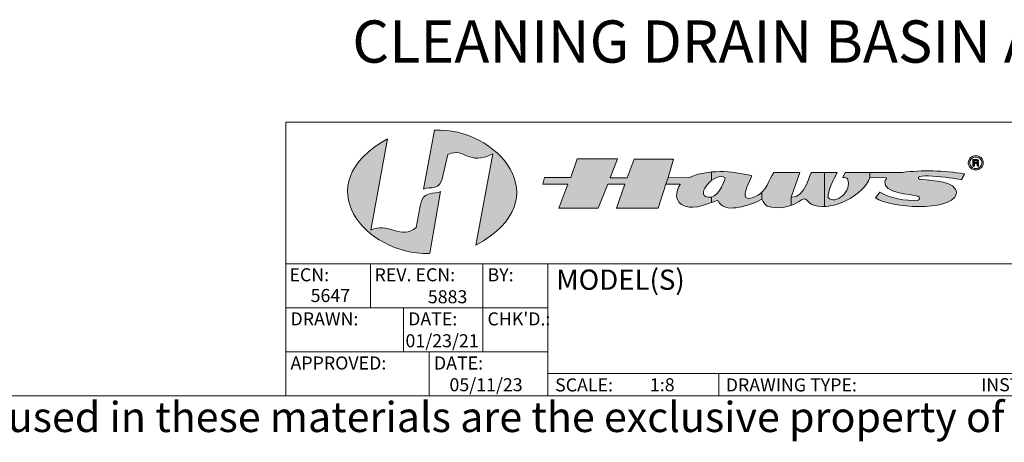
# Model space of a CAD drawing. Units: inches. Extents: x 0.2 to 10.8, y 0.2 to 8.2.
# Drawn here: x 5.5 to 8.9, y 0.2 to 1.7 of the extents above; entities that cross this region are included whole.
import ezdxf

# ---------------------------------------------------------------- set-up
doc = ezdxf.new("R2010")
doc.units = ezdxf.units.IN
doc.header["$MEASUREMENT"] = 0
doc.linetypes.add('PHANTOM', pattern=[0.5, 0.25, -0.05, 0.05, -0.05, 0.05, -0.05])
doc.layers.add('BORDER', color=7, linetype='Continuous', lineweight=35)
doc.layers.add('TXT', color=7, linetype='PHANTOM', lineweight=50)
doc.styles.add('SLDTEXTSTYLE0', font='ARIAL.TTF', dxfattribs={"width": 0.948})
doc.styles.add('SLDTEXTSTYLE1', font='ARIAL.TTF')
doc.styles.add('SLDTEXTSTYLE2', font='ARIALBD.TTF', dxfattribs={"width": 0.948})
doc.styles.add('SLDTEXTSTYLE3', font='ARIAL.TTF', dxfattribs={"width": 0.9})

msp = doc.modelspace()

# ---------------------------------------------------------------- hatches: boundary and pattern name
at = {"linetype": 'Continuous'}
h = msp.add_hatch(color=7, dxfattribs=at)
edge = h.paths.add_edge_path(flags=0)
edge.add_line((6.9807, 1.1564), (6.9973, 1.2264))
edge.add_spline(control_points=[(6.9973, 1.2264), (7.0572, 1.2519), (7.0661, 1.1843), (7.1521, 1.2282)], knot_values=[4, 4, 4, 4, 5, 5, 5, 5], weights=[1, 1, 1, 1], degree=3, periodic=0)
edge.add_line((7.1521, 1.2282), (7.094, 0.9132))
edge.add_spline(control_points=[(7.094, 0.9132), (7.3876, 1.0716), (7.1634, 1.3219), (6.951, 1.31)], knot_values=[0, 0, 0, 0, 1, 1, 1, 1], weights=[1, 1, 1, 1], degree=3, periodic=0)
edge.add_line((6.951, 1.31), (6.913, 1.106))
edge.add_spline(control_points=[(6.913, 1.106), (6.9356, 1.1184), (6.9712, 1.0947), (6.9807, 1.1564)], knot_values=[2, 2, 2, 2, 3, 3, 3, 3], weights=[1, 1, 1, 1], degree=3, periodic=0)
h = msp.add_hatch(color=7, dxfattribs=at)
edge = h.paths.add_edge_path(flags=0)
edge.add_spline(control_points=[(6.7885, 1.2804), (6.5061, 1.1226), (6.712, 0.8788), (6.9314, 0.8841)], knot_values=[0, 0, 0, 0, 1, 1, 1, 1], weights=[1, 1, 1, 1], degree=3, periodic=0)
edge.add_spline(control_points=[(6.9314, 0.8841), (6.9326, 0.8841), (6.9332, 0.8847), (6.9344, 0.8847)], knot_values=[1, 1, 1, 1, 2, 2, 2, 2], weights=[1, 1, 1, 1], degree=3, periodic=0)
edge.add_line((6.9344, 0.8847), (6.9718, 1.0977))
edge.add_spline(control_points=[(6.9718, 1.0977), (6.9558, 1.087), (6.9083, 1.1054), (6.9018, 1.0473)], knot_values=[3, 3, 3, 3, 4, 4, 4, 4], weights=[1, 1, 1, 1], degree=3, periodic=0)
edge.add_line((6.9018, 1.0473), (6.8881, 0.9743))
edge.add_spline(control_points=[(6.8881, 0.9743), (6.8371, 0.9286), (6.7873, 0.9957), (6.7309, 0.9642)], knot_values=[5, 5, 5, 5, 6, 6, 6, 6], weights=[1, 1, 1, 1], degree=3, periodic=0)
edge.add_line((6.7309, 0.9642), (6.7885, 1.2804))
msp.add_hatch(color=7, dxfattribs=at).paths.add_polyline_path([(7.616, 1.1456), (7.5577, 1.1456), (7.5827, 1.2108), (7.4439, 1.2108), (7.4211, 1.1463), (7.3309, 1.1463), (7.3246, 1.1234), (7.4113, 1.1234), (7.3801, 1.0402), (7.5154, 1.0408), (7.5487, 1.1234), (7.6077, 1.1234), (7.5792, 1.0408), (7.7228, 1.0408), (7.7492, 1.1234), (7.7575, 1.1463), (7.7763, 1.2101), (7.6396, 1.2101)], flags=0)
h = msp.add_hatch(color=7, dxfattribs=at)
edge = h.paths.add_edge_path(flags=0)
edge.add_spline(control_points=[(8.8447, 1.1976), (8.8447, 1.2039), (8.8426, 1.2101), (8.8371, 1.215)], knot_values=[7, 7, 7, 7, 8, 8, 8, 8], weights=[1, 1, 1, 1], degree=3, periodic=0)
edge.add_spline(control_points=[(8.8371, 1.215), (8.8322, 1.2198), (8.826, 1.2219), (8.819, 1.2219), (8.8114, 1.2219), (8.8051, 1.2198), (8.8003, 1.215)], knot_values=[5, 5, 5, 5, 6, 6, 6, 7, 7, 7, 7], weights=[1, 1, 1, 1, 1, 1, 1], degree=3, periodic=0)
edge.add_spline(control_points=[(8.8003, 1.215), (8.7954, 1.2101), (8.7933, 1.2039), (8.7927, 1.1976)], knot_values=[4, 4, 4, 4, 5, 5, 5, 5], weights=[1, 1, 1, 1], degree=3, periodic=0)
edge.add_spline(control_points=[(8.7927, 1.1976), (8.7927, 1.1907), (8.7954, 1.1845), (8.8003, 1.1796)], knot_values=[3, 3, 3, 3, 4, 4, 4, 4], weights=[1, 1, 1, 1], degree=3, periodic=0)
edge.add_spline(control_points=[(8.8003, 1.1796), (8.8051, 1.1754), (8.8114, 1.1727), (8.819, 1.1727), (8.826, 1.1727), (8.8322, 1.1754), (8.8371, 1.1803)], knot_values=[1, 1, 1, 1, 2, 2, 2, 3, 3, 3, 3], weights=[1, 1, 1, 1, 1, 1, 1], degree=3, periodic=0)
edge.add_spline(control_points=[(8.8371, 1.1803), (8.8426, 1.1845), (8.8447, 1.1907), (8.8447, 1.1976)], knot_values=[0, 0, 0, 0, 1, 1, 1, 1], weights=[1, 1, 1, 1], degree=3, periodic=0)
edge = h.paths.add_edge_path(flags=0)
edge.add_spline(control_points=[(8.8398, 1.1976), (8.8398, 1.1921), (8.8378, 1.1872), (8.8336, 1.1831)], knot_values=[7, 7, 7, 7, 8, 8, 8, 8], weights=[1, 1, 1, 1], degree=3, periodic=0)
edge.add_spline(control_points=[(8.8336, 1.1831), (8.8301, 1.1796), (8.8246, 1.1775), (8.819, 1.1775), (8.8135, 1.1775), (8.8079, 1.1796), (8.8038, 1.1831)], knot_values=[5, 5, 5, 5, 6, 6, 6, 7, 7, 7, 7], weights=[1, 1, 1, 1, 1, 1, 1], degree=3, periodic=0)
edge.add_spline(control_points=[(8.8038, 1.1831), (8.8003, 1.1872), (8.7982, 1.1921), (8.7982, 1.1976), (8.7982, 1.2025), (8.8003, 1.2074), (8.8045, 1.2115)], knot_values=[3, 3, 3, 3, 4, 4, 4, 5, 5, 5, 5], weights=[1, 1, 1, 1, 1, 1, 1], degree=3, periodic=0)
edge.add_spline(control_points=[(8.8045, 1.2115), (8.8079, 1.215), (8.8135, 1.2171), (8.819, 1.2171), (8.8246, 1.2171), (8.8301, 1.215), (8.8343, 1.2115)], knot_values=[1, 1, 1, 1, 2, 2, 2, 3, 3, 3, 3], weights=[1, 1, 1, 1, 1, 1, 1], degree=3, periodic=0)
edge.add_spline(control_points=[(8.8343, 1.2115), (8.8378, 1.2074), (8.8398, 1.2025), (8.8398, 1.1976)], knot_values=[0, 0, 0, 0, 1, 1, 1, 1], weights=[1, 1, 1, 1], degree=3, periodic=0)
h = msp.add_hatch(color=7, dxfattribs=at)
edge = h.paths.add_edge_path(flags=0)
edge.add_spline(control_points=[(8.8267, 1.1969), (8.8281, 1.1976), (8.8287, 1.1997), (8.8287, 1.2018)], knot_values=[11, 11, 11, 11, 12, 12, 12, 12], weights=[1, 1, 1, 1], degree=3, periodic=0)
edge.add_spline(control_points=[(8.8287, 1.2018), (8.8287, 1.2067), (8.826, 1.2087), (8.8204, 1.2087)], knot_values=[10, 10, 10, 10, 11, 11, 11, 11], weights=[1, 1, 1, 1], degree=3, periodic=0)
edge.add_line((8.8204, 1.2087), (8.8093, 1.2087))
edge.add_line((8.8093, 1.2087), (8.8093, 1.1858))
edge.add_line((8.8093, 1.1858), (8.8149, 1.1858))
edge.add_line((8.8149, 1.1858), (8.8149, 1.1949))
edge.add_line((8.8149, 1.1949), (8.819, 1.1949))
edge.add_spline(control_points=[(8.819, 1.1949), (8.8211, 1.1949), (8.8225, 1.1942), (8.8232, 1.1935)], knot_values=[4, 4, 4, 4, 5, 5, 5, 5], weights=[1, 1, 1, 1], degree=3, periodic=0)
edge.add_spline(control_points=[(8.8232, 1.1935), (8.8232, 1.1928), (8.8239, 1.1914), (8.8239, 1.19)], knot_values=[3, 3, 3, 3, 4, 4, 4, 4], weights=[1, 1, 1, 1], degree=3, periodic=0)
edge.add_line((8.8239, 1.19), (8.8239, 1.1872))
edge.add_spline(control_points=[(8.8239, 1.1872), (8.8246, 1.1865), (8.8246, 1.1858)], knot_values=[1, 1, 1, 2, 2, 2], weights=[1, 1, 1], degree=2, periodic=0)
edge.add_line((8.8246, 1.1858), (8.8301, 1.1858))
edge.add_line((8.8301, 1.1858), (8.8287, 1.1879))
edge.add_line((8.8287, 1.1879), (8.8287, 1.1907))
edge.add_spline(control_points=[(8.8287, 1.1907), (8.8287, 1.1935), (8.8273, 1.1956), (8.8267, 1.1969)], knot_values=[12, 12, 12, 12, 13, 13, 13, 13], weights=[1, 1, 1, 1], degree=3, periodic=0)
edge = h.paths.add_edge_path(flags=0)
edge.add_spline(control_points=[(8.819, 1.2046), (8.8225, 1.2046), (8.8239, 1.2032), (8.8239, 1.2018)], knot_values=[0, 0, 0, 0, 1, 1, 1, 1], weights=[1, 1, 1, 1], degree=3, periodic=0)
edge.add_spline(control_points=[(8.8239, 1.2018), (8.8239, 1.1997), (8.8225, 1.199), (8.819, 1.199)], knot_values=[4, 4, 4, 4, 5, 5, 5, 5], weights=[1, 1, 1, 1], degree=3, periodic=0)
edge.add_line((8.819, 1.199), (8.8149, 1.199))
edge.add_line((8.8149, 1.199), (8.8149, 1.2046))
edge.add_line((8.8149, 1.2046), (8.819, 1.2046))
h = msp.add_hatch(color=7, dxfattribs=at)
edge = h.paths.add_edge_path(flags=0)
edge.add_line((7.907, 1.0601), (7.907, 1.079))
edge.add_spline(control_points=[(7.907, 1.079), (7.903, 1.0779), (7.8987, 1.0775), (7.8942, 1.0783)], knot_values=[1.863228, 1.863228, 1.863228, 1.863228, 2, 2, 2, 2], weights=[1, 1, 1, 1], degree=3, periodic=0)
edge.add_spline(control_points=[(7.8942, 1.0783), (7.8655, 1.0834), (7.882, 1.1169), (7.907, 1.1362)], knot_values=[0, 0, 0, 0, 0.617245, 0.617245, 0.617245, 0.617245], weights=[1, 1, 1, 1], degree=3, periodic=0)
edge.add_line((7.907, 1.1362), (7.907, 1.1656))
edge.add_spline(control_points=[(7.907, 1.1656), (7.8795, 1.163), (7.853, 1.1567), (7.829, 1.1456)], knot_values=[14.628329, 14.628329, 14.628329, 14.628329, 15, 15, 15, 15], weights=[1, 1, 1, 1], degree=3, periodic=0)
edge.add_line((7.829, 1.1456), (7.7575, 1.1463))
edge.add_line((7.7575, 1.1463), (7.7492, 1.1234))
edge.add_line((7.7492, 1.1234), (7.7992, 1.1234))
edge.add_line((7.7992, 1.1234), (7.7992, 1.1227))
edge.add_spline(control_points=[(7.7992, 1.1227), (7.7825, 1.0977), (7.777, 1.0603), (7.8158, 1.0471)], knot_values=[35, 35, 35, 35, 36, 36, 36, 36], weights=[1, 1, 1, 1], degree=3, periodic=0)
edge.add_spline(control_points=[(7.8158, 1.0471), (7.8463, 1.0381), (7.8777, 1.0492), (7.907, 1.0601)], knot_values=[36, 36, 36, 36, 36.813652, 36.813652, 36.813652, 36.813652], weights=[1, 1, 1, 1], degree=3, periodic=0)
h = msp.add_hatch(color=7, dxfattribs=at)
edge = h.paths.add_edge_path(flags=0)
edge.add_spline(control_points=[(7.907, 1.1362), (7.9225, 1.1481), (7.9413, 1.1546), (7.9546, 1.1456)], knot_values=[0.617245, 0.617245, 0.617245, 0.617245, 1, 1, 1, 1], weights=[1, 1, 1, 1], degree=3, periodic=0)
edge.add_spline(control_points=[(7.9546, 1.1456), (7.9504, 1.127), (7.9327, 1.0862), (7.907, 1.079)], knot_values=[1, 1, 1, 1, 1.863228, 1.863228, 1.863228, 1.863228], weights=[1, 1, 1, 1], degree=3, periodic=0)
edge.add_line((7.907, 1.079), (7.907, 1.0601))
edge.add_spline(control_points=[(7.907, 1.0601), (7.9137, 1.0625), (7.9204, 1.065), (7.9268, 1.0672)], knot_values=[36.813652, 36.813652, 36.813652, 36.813652, 37, 37, 37, 37], weights=[1, 1, 1, 1], degree=3, periodic=0)
edge.add_line((7.9268, 1.0672), (7.9303, 1.0658))
edge.add_spline(control_points=[(7.9303, 1.0658), (7.9511, 1.02), (8.0302, 1.0492), (8.0635, 1.063)], knot_values=[38, 38, 38, 38, 39, 39, 39, 39], weights=[1, 1, 1, 1], degree=3, periodic=0)
edge.add_line((8.0635, 1.063), (8.0808, 1.0721))
edge.add_line((8.0808, 1.0721), (8.0808, 1.0948))
edge.add_spline(control_points=[(8.0808, 1.0948), (8.0769, 1.0908), (8.0727, 1.0877), (8.0683, 1.0859)], knot_values=[11.809557, 11.809557, 11.809557, 11.809557, 12, 12, 12, 12], weights=[1, 1, 1, 1], degree=3, periodic=0)
edge.add_spline(control_points=[(8.0683, 1.0859), (8.0559, 1.0804), (8.0378, 1.0686), (8.0253, 1.0776)], knot_values=[12, 12, 12, 12, 13, 13, 13, 13], weights=[1, 1, 1, 1], degree=3, periodic=0)
edge.add_spline(control_points=[(8.0253, 1.0776), (8.0149, 1.0908), (8.0392, 1.1331), (8.0461, 1.1518)], knot_values=[13, 13, 13, 13, 14, 14, 14, 14], weights=[1, 1, 1, 1], degree=3, periodic=0)
edge.add_spline(control_points=[(8.0461, 1.1518), (8.0026, 1.1636), (7.9535, 1.1699), (7.907, 1.1656)], knot_values=[14, 14, 14, 14, 14.628329, 14.628329, 14.628329, 14.628329], weights=[1, 1, 1, 1], degree=3, periodic=0)
edge.add_line((7.907, 1.1656), (7.907, 1.1362))
h = msp.add_hatch(color=7, dxfattribs=at)
edge = h.paths.add_edge_path(flags=0)
edge.add_line((8.212, 1.1643), (8.1218, 1.1643))
edge.add_spline(control_points=[(8.1218, 1.1643), (8.1111, 1.1464), (8.0977, 1.112), (8.0808, 1.0948)], knot_values=[11, 11, 11, 11, 11.809557, 11.809557, 11.809557, 11.809557], weights=[1, 1, 1, 1], degree=3, periodic=0)
edge.add_line((8.0808, 1.0948), (8.0808, 1.0721))
edge.add_spline(control_points=[(8.0808, 1.0721), (8.0857, 1.061), (8.0926, 1.0513), (8.1003, 1.0478)], knot_values=[40, 40, 40, 40, 41, 41, 41, 41], weights=[1, 1, 1, 1], degree=3, periodic=0)
edge.add_spline(control_points=[(8.1003, 1.0478), (8.1263, 1.0389), (8.1548, 1.0406), (8.1814, 1.0503)], knot_values=[41, 41, 41, 41, 41.751765, 41.751765, 41.751765, 41.751765], weights=[1, 1, 1, 1], degree=3, periodic=0)
edge.add_line((8.1814, 1.0503), (8.1814, 1.0783))
edge.add_line((8.1814, 1.0783), (8.212, 1.1643))
h = msp.add_hatch(color=7, dxfattribs=at)
edge = h.paths.add_edge_path(flags=0)
edge.add_line((8.297, 1.1643), (8.2529, 1.1643))
edge.add_spline(control_points=[(8.2529, 1.1643), (8.2446, 1.1643), (8.2328, 1.0755), (8.1814, 1.0783)], knot_values=[8, 8, 8, 8, 9, 9, 9, 9], weights=[1, 1, 1, 1], degree=3, periodic=0)
edge.add_line((8.1814, 1.0783), (8.1814, 1.0503))
edge.add_spline(control_points=[(8.1814, 1.0503), (8.1902, 1.0535), (8.1988, 1.0575), (8.2071, 1.0624)], knot_values=[41.751765, 41.751765, 41.751765, 41.751765, 42, 42, 42, 42], weights=[1, 1, 1, 1], degree=3, periodic=0)
edge.add_spline(control_points=[(8.2071, 1.0624), (8.2397, 1.0894), (8.2321, 1.0547), (8.2633, 1.0499)], knot_values=[42, 42, 42, 42, 43, 43, 43, 43], weights=[1, 1, 1, 1], degree=3, periodic=0)
edge.add_spline(control_points=[(8.2633, 1.0499), (8.2735, 1.0467), (8.2849, 1.0455), (8.297, 1.046)], knot_values=[43, 43, 43, 43, 43.163631, 43.163631, 43.163631, 43.163631], weights=[1, 1, 1, 1], degree=3, periodic=0)
edge.add_line((8.297, 1.046), (8.297, 1.1643))
h = msp.add_hatch(color=7, dxfattribs=at)
edge = h.paths.add_edge_path(flags=0)
edge.add_spline(control_points=[(8.3764, 1.1414), (8.3944, 1.1012), (8.3341, 1.0485), (8.3091, 1.0776)], knot_values=[5, 5, 5, 5, 6, 6, 6, 6], weights=[1, 1, 1, 1], degree=3, periodic=0)
edge.add_spline(control_points=[(8.3091, 1.0776), (8.3056, 1.0991), (8.332, 1.1442), (8.341, 1.1643)], knot_values=[6, 6, 6, 6, 7, 7, 7, 7], weights=[1, 1, 1, 1], degree=3, periodic=0)
edge.add_line((8.341, 1.1643), (8.297, 1.1643))
edge.add_line((8.297, 1.1643), (8.297, 1.046))
edge.add_spline(control_points=[(8.297, 1.046), (8.3584, 1.0487), (8.436, 1.0957), (8.4534, 1.1456)], knot_values=[43.163631, 43.163631, 43.163631, 43.163631, 44, 44, 44, 44], weights=[1, 1, 1, 1], degree=3, periodic=0)
edge.add_line((8.4534, 1.1456), (8.4534, 1.1643))
edge.add_line((8.4534, 1.1643), (8.3681, 1.1643))
edge.add_line((8.3681, 1.1643), (8.3604, 1.147))
edge.add_spline(control_points=[(8.3604, 1.147), (8.3681, 1.1463), (8.3729, 1.1463), (8.3764, 1.1414)], knot_values=[4, 4, 4, 4, 5, 5, 5, 5], weights=[1, 1, 1, 1], degree=3, periodic=0)
h = msp.add_hatch(color=7, dxfattribs=at)
edge = h.paths.add_edge_path(flags=0)
edge.add_spline(control_points=[(8.7698, 1.138), (8.7732, 1.1463), (8.7802, 1.1588)], knot_values=[0, 0, 0, 1, 1, 1], weights=[1, 1, 1], degree=2, periodic=0)
edge.add_spline(control_points=[(8.7802, 1.1588), (8.7094, 1.1713), (8.6324, 1.172), (8.5665, 1.1643)], knot_values=[1, 1, 1, 1, 2, 2, 2, 2], weights=[1, 1, 1, 1], degree=3, periodic=0)
edge.add_line((8.5665, 1.1643), (8.4534, 1.1643))
edge.add_line((8.4534, 1.1643), (8.4534, 1.1456))
edge.add_line((8.4534, 1.1456), (8.5103, 1.1463))
edge.add_spline(control_points=[(8.5103, 1.1463), (8.5145, 1.1456), (8.5054, 1.1373), (8.5054, 1.1317)], knot_values=[45, 45, 45, 45, 46, 46, 46, 46], weights=[1, 1, 1, 1], degree=3, periodic=0)
edge.add_spline(control_points=[(8.5054, 1.1317), (8.4985, 1.0922), (8.5942, 1.0894), (8.6192, 1.0818)], knot_values=[46, 46, 46, 46, 47, 47, 47, 47], weights=[1, 1, 1, 1], degree=3, periodic=0)
edge.add_spline(control_points=[(8.6192, 1.0818), (8.6282, 1.079), (8.6241, 1.07), (8.6206, 1.0686)], knot_values=[47, 47, 47, 47, 48, 48, 48, 48], weights=[1, 1, 1, 1], degree=3, periodic=0)
edge.add_spline(control_points=[(8.6206, 1.0686), (8.5741, 1.063), (8.5235, 1.0762), (8.4874, 1.0957)], knot_values=[48, 48, 48, 48, 49, 49, 49, 49], weights=[1, 1, 1, 1], degree=3, periodic=0)
edge.add_line((8.4874, 1.0957), (8.4728, 1.0762))
edge.add_spline(control_points=[(8.4728, 1.0762), (8.5269, 1.0402), (8.7281, 1.0284), (8.7517, 1.0873)], knot_values=[50, 50, 50, 50, 51, 51, 51, 51], weights=[1, 1, 1, 1], degree=3, periodic=0)
edge.add_spline(control_points=[(8.7517, 1.0873), (8.7552, 1.097), (8.7483, 1.1054), (8.7469, 1.1088)], knot_values=[51, 51, 51, 51, 52, 52, 52, 52], weights=[1, 1, 1, 1], degree=3, periodic=0)
edge.add_spline(control_points=[(8.7469, 1.1088), (8.7351, 1.1359), (8.6393, 1.138), (8.6241, 1.1407)], knot_values=[52, 52, 52, 52, 53, 53, 53, 53], weights=[1, 1, 1, 1], degree=3, periodic=0)
edge.add_spline(control_points=[(8.6241, 1.1407), (8.5956, 1.165), (8.7628, 1.1428), (8.7698, 1.138)], knot_values=[53, 53, 53, 53, 54, 54, 54, 54], weights=[1, 1, 1, 1], degree=3, periodic=0)

# ---------------------------------------------------------------- linework, layer by layer
at = {"color": 7, "linetype": 'Continuous', "lineweight": 18}
for p, q in [((6.951, 1.31), (6.913, 1.106)), ((6.951, 1.31), (6.913, 1.106)), ((6.7309, 0.9642), (6.7885, 1.2804)), ((6.7309, 0.9642), (6.7885, 1.2804)), ((6.9807, 1.1564), (6.9973, 1.2264)), ((6.9807, 1.1564), (6.9973, 1.2264)), ((7.4439, 1.2108), (7.4211, 1.1463)), ((7.4439, 1.2108), (7.4211, 1.1463)), ((7.5827, 1.2108), (7.4439, 1.2108)), ((7.5827, 1.2108), (7.4439, 1.2108)), ((7.5577, 1.1456), (7.5827, 1.2108)), ((7.5577, 1.1456), (7.5827, 1.2108)), ((7.6396, 1.2101), (7.616, 1.1456)), ((7.6396, 1.2101), (7.616, 1.1456)), ((7.7763, 1.2101), (7.6396, 1.2101)), ((7.7763, 1.2101), (7.6396, 1.2101)), ((7.7575, 1.1463), (7.7763, 1.2101)), ((7.7575, 1.1463), (7.7763, 1.2101)), ((8.8093, 1.1858), (8.8093, 1.2087)), ((8.8093, 1.2087), (8.8204, 1.2087)), ((8.8093, 1.1858), (8.8093, 1.2087)), ((8.8093, 1.2087), (8.8204, 1.2087)), ((8.819, 1.2046), (8.8149, 1.2046)), ((8.8149, 1.2046), (8.8149, 1.199)), ((8.819, 1.2046), (8.8149, 1.2046)), ((8.8149, 1.2046), (8.8149, 1.199)), ((8.8149, 1.199), (8.819, 1.199)), ((8.8149, 1.199), (8.819, 1.199)), ((8.819, 1.1949), (8.8149, 1.1949)), ((8.8149, 1.1949), (8.8149, 1.1858)), ((8.819, 1.1949), (8.8149, 1.1949)), ((8.8149, 1.1949), (8.8149, 1.1858)), ((8.8239, 1.1872), (8.8239, 1.19)), ((8.8239, 1.1872), (8.8239, 1.19)), ((8.8287, 1.1907), (8.8287, 1.1879)), ((8.8287, 1.1907), (8.8287, 1.1879)), ((7.907, 1.1656), (7.907, 1.1362)), ((8.212, 1.1643), (8.1218, 1.1643)), ((8.212, 1.1643), (8.1218, 1.1643)), ((8.1814, 1.0783), (8.212, 1.1643)), ((8.1814, 1.0783), (8.212, 1.1643)), ((8.341, 1.1643), (8.2529, 1.1643)), ((8.341, 1.1643), (8.2529, 1.1643)), ((8.297, 1.1643), (8.297, 1.046)), ((8.3681, 1.1643), (8.3604, 1.147)), ((8.3681, 1.1643), (8.3604, 1.147)), ((8.5665, 1.1643), (8.3681, 1.1643)), ((8.5665, 1.1643), (8.3681, 1.1643)), ((8.4534, 1.1456), (8.4534, 1.1643)), ((8.8149, 1.1858), (8.8093, 1.1858)), ((8.8149, 1.1858), (8.8093, 1.1858)), ((8.8301, 1.1858), (8.8246, 1.1858)), ((8.8301, 1.1858), (8.8246, 1.1858)), ((8.8287, 1.1879), (8.8301, 1.1858)), ((8.8287, 1.1879), (8.8301, 1.1858)), ((7.3309, 1.1463), (7.3246, 1.1234)), ((7.3309, 1.1463), (7.3246, 1.1234)), ((7.3246, 1.1234), (7.4113, 1.1234)), ((7.3246, 1.1234), (7.4113, 1.1234)), ((7.4211, 1.1463), (7.3309, 1.1463)), ((7.4211, 1.1463), (7.3309, 1.1463)), ((7.4113, 1.1234), (7.3801, 1.0402)), ((7.4113, 1.1234), (7.3801, 1.0402)), ((7.5154, 1.0408), (7.5487, 1.1234)), ((7.5154, 1.0408), (7.5487, 1.1234)), ((7.5487, 1.1234), (7.6077, 1.1234)), ((7.5487, 1.1234), (7.6077, 1.1234)), ((7.616, 1.1456), (7.5577, 1.1456)), ((7.616, 1.1456), (7.5577, 1.1456)), ((7.6077, 1.1234), (7.5792, 1.0408)), ((7.6077, 1.1234), (7.5792, 1.0408)), ((7.7228, 1.0408), (7.7492, 1.1234)), ((7.7228, 1.0408), (7.7492, 1.1234)), ((7.7575, 1.1463), (7.7492, 1.1234)), ((7.7492, 1.1234), (7.7992, 1.1234)), ((7.7492, 1.1234), (7.7992, 1.1234)), ((7.829, 1.1456), (7.7575, 1.1463)), ((7.829, 1.1456), (7.7575, 1.1463)), ((7.7992, 1.1234), (7.7992, 1.1227)), ((7.7992, 1.1234), (7.7992, 1.1227)), ((8.4534, 1.1456), (8.5103, 1.1463)), ((8.4534, 1.1456), (8.5103, 1.1463)), ((8.0808, 1.0721), (8.0808, 1.0948)), ((8.4874, 1.0957), (8.4728, 1.0762)), ((8.4874, 1.0957), (8.4728, 1.0762)), ((7.907, 1.079), (7.907, 1.0601)), ((7.9268, 1.0672), (7.9303, 1.0658)), ((7.9268, 1.0672), (7.9303, 1.0658)), ((8.0635, 1.063), (8.0808, 1.0721)), ((8.0635, 1.063), (8.0808, 1.0721)), ((8.1814, 1.0783), (8.1814, 1.0503)), ((6.9018, 1.0473), (6.8881, 0.9743)), ((6.9018, 1.0473), (6.8881, 0.9743)), ((7.3801, 1.0402), (7.5154, 1.0408)), ((7.3801, 1.0402), (7.5154, 1.0408)), ((7.5792, 1.0408), (7.7228, 1.0408)), ((7.5792, 1.0408), (7.7228, 1.0408))]:
    msp.add_line(p, q, dxfattribs=at)
for points, degree in [([(6.9973, 1.2264), (7.0572, 1.2519), (7.0661, 1.1843), (7.1521, 1.2282)], 3), ([(8.7927, 1.1976), (8.7933, 1.2039), (8.7954, 1.2101), (8.8003, 1.215)], 3), ([(8.8003, 1.1796), (8.7954, 1.1845), (8.7927, 1.1907), (8.7927, 1.1976)], 3), ([(8.8239, 1.2018), (8.8239, 1.2032), (8.8225, 1.2046), (8.819, 1.2046)], 3), ([(8.819, 1.199), (8.8225, 1.199), (8.8239, 1.1997), (8.8239, 1.2018)], 3), ([(8.8232, 1.1935), (8.8225, 1.1942), (8.8211, 1.1949), (8.819, 1.1949)], 3), ([(8.8204, 1.2087), (8.826, 1.2087), (8.8287, 1.2067), (8.8287, 1.2018)], 3), ([(8.8239, 1.19), (8.8239, 1.1914), (8.8232, 1.1928), (8.8232, 1.1935)], 3), ([(8.8287, 1.2018), (8.8287, 1.1997), (8.8281, 1.1976), (8.8267, 1.1969)], 3), ([(8.8267, 1.1969), (8.8273, 1.1956), (8.8287, 1.1935), (8.8287, 1.1907)], 3), ([(8.8336, 1.1831), (8.8378, 1.1872), (8.8398, 1.1921), (8.8398, 1.1976)], 3), ([(8.8398, 1.1976), (8.8398, 1.2025), (8.8378, 1.2074), (8.8343, 1.2115)], 3), ([(8.8371, 1.215), (8.8426, 1.2101), (8.8447, 1.2039), (8.8447, 1.1976)], 3), ([(8.8447, 1.1976), (8.8447, 1.1907), (8.8426, 1.1845), (8.8371, 1.1803)], 3), ([(6.913, 1.106), (6.9356, 1.1184), (6.9712, 1.0947), (6.9807, 1.1564)], 3), ([(8.0461, 1.1518), (7.9768, 1.1706), (7.8935, 1.1754), (7.829, 1.1456)], 3), ([(7.8942, 1.0783), (7.8477, 1.0866), (7.9199, 1.1692), (7.9546, 1.1456)], 3), ([(8.1218, 1.1643), (8.1086, 1.1421), (8.0912, 1.0949), (8.0683, 1.0859)], 3), ([(8.2529, 1.1643), (8.2446, 1.1643), (8.2328, 1.0755), (8.1814, 1.0783)], 3), ([(8.3091, 1.0776), (8.3056, 1.0991), (8.332, 1.1442), (8.341, 1.1643)], 3), ([(8.7802, 1.1588), (8.7094, 1.1713), (8.6324, 1.172), (8.5665, 1.1643)], 3), ([(8.6241, 1.1407), (8.5956, 1.165), (8.7628, 1.1428), (8.7698, 1.138)], 3), ([(8.7698, 1.138), (8.7732, 1.1463), (8.7802, 1.1588)], 2), ([(8.8246, 1.1858), (8.8246, 1.1865), (8.8239, 1.1872)], 2), ([(7.7992, 1.1227), (7.7825, 1.0977), (7.777, 1.0603), (7.8158, 1.0471)], 3), ([(7.9546, 1.1456), (7.9497, 1.1241), (7.9268, 1.0728), (7.8942, 1.0783)], 3), ([(8.0253, 1.0776), (8.0149, 1.0908), (8.0392, 1.1331), (8.0461, 1.1518)], 3), ([(8.2633, 1.0499), (8.3257, 1.0304), (8.4326, 1.0859), (8.4534, 1.1456)], 3), ([(8.3764, 1.1414), (8.3944, 1.1012), (8.3341, 1.0485), (8.3091, 1.0776)], 3), ([(8.3604, 1.147), (8.3681, 1.1463), (8.3729, 1.1463), (8.3764, 1.1414)], 3), ([(8.5054, 1.1317), (8.4985, 1.0922), (8.5942, 1.0894), (8.6192, 1.0818)], 3), ([(8.5103, 1.1463), (8.5145, 1.1456), (8.5054, 1.1373), (8.5054, 1.1317)], 3), ([(8.7469, 1.1088), (8.7351, 1.1359), (8.6393, 1.138), (8.6241, 1.1407)], 3), ([(6.9718, 1.0977), (6.9558, 1.087), (6.9083, 1.1054), (6.9018, 1.0473)], 3), ([(8.2071, 1.0624), (8.2397, 1.0894), (8.2321, 1.0547), (8.2633, 1.0499)], 3), ([(8.6206, 1.0686), (8.5741, 1.063), (8.5235, 1.0762), (8.4874, 1.0957)], 3), ([(8.7517, 1.0873), (8.7552, 1.097), (8.7483, 1.1054), (8.7469, 1.1088)], 3), ([(7.8158, 1.0471), (7.8533, 1.036), (7.8921, 1.0554), (7.9268, 1.0672)], 3), ([(7.9303, 1.0658), (7.9511, 1.02), (8.0302, 1.0492), (8.0635, 1.063)], 3), ([(8.0683, 1.0859), (8.0559, 1.0804), (8.0378, 1.0686), (8.0253, 1.0776)], 3), ([(8.0808, 1.0721), (8.0857, 1.061), (8.0926, 1.0513), (8.1003, 1.0478)], 3), ([(8.1003, 1.0478), (8.135, 1.036), (8.1738, 1.0429), (8.2071, 1.0624)], 3), ([(8.4728, 1.0762), (8.5269, 1.0402), (8.7281, 1.0284), (8.7517, 1.0873)], 3), ([(8.6192, 1.0818), (8.6282, 1.079), (8.6241, 1.07), (8.6206, 1.0686)], 3)]:
    msp.add_open_spline(points, degree=degree, dxfattribs=at)
at = {"color": 8, "linetype": 'Continuous', "lineweight": 18}
for points, degree in [([(6.9973, 1.2264), (7.0572, 1.2519), (7.0661, 1.1843), (7.1521, 1.2282)], 3), ([(8.7927, 1.1976), (8.7933, 1.2039), (8.7954, 1.2101), (8.8003, 1.215)], 3), ([(8.8003, 1.1796), (8.7954, 1.1845), (8.7927, 1.1907), (8.7927, 1.1976)], 3), ([(8.8239, 1.2018), (8.8239, 1.2032), (8.8225, 1.2046), (8.819, 1.2046)], 3), ([(8.819, 1.199), (8.8225, 1.199), (8.8239, 1.1997), (8.8239, 1.2018)], 3), ([(8.8232, 1.1935), (8.8225, 1.1942), (8.8211, 1.1949), (8.819, 1.1949)], 3), ([(8.8204, 1.2087), (8.826, 1.2087), (8.8287, 1.2067), (8.8287, 1.2018)], 3), ([(8.8239, 1.19), (8.8239, 1.1914), (8.8232, 1.1928), (8.8232, 1.1935)], 3), ([(8.8287, 1.2018), (8.8287, 1.1997), (8.8281, 1.1976), (8.8267, 1.1969)], 3), ([(8.8267, 1.1969), (8.8273, 1.1956), (8.8287, 1.1935), (8.8287, 1.1907)], 3), ([(8.8336, 1.1831), (8.8378, 1.1872), (8.8398, 1.1921), (8.8398, 1.1976)], 3), ([(8.8398, 1.1976), (8.8398, 1.2025), (8.8378, 1.2074), (8.8343, 1.2115)], 3), ([(8.8371, 1.215), (8.8426, 1.2101), (8.8447, 1.2039), (8.8447, 1.1976)], 3), ([(8.8447, 1.1976), (8.8447, 1.1907), (8.8426, 1.1845), (8.8371, 1.1803)], 3), ([(6.913, 1.106), (6.9356, 1.1184), (6.9712, 1.0947), (6.9807, 1.1564)], 3), ([(8.0461, 1.1518), (7.9768, 1.1706), (7.8935, 1.1754), (7.829, 1.1456)], 3), ([(7.8942, 1.0783), (7.8477, 1.0866), (7.9199, 1.1692), (7.9546, 1.1456)], 3), ([(8.1218, 1.1643), (8.1086, 1.1421), (8.0912, 1.0949), (8.0683, 1.0859)], 3), ([(8.2529, 1.1643), (8.2446, 1.1643), (8.2328, 1.0755), (8.1814, 1.0783)], 3), ([(8.3091, 1.0776), (8.3056, 1.0991), (8.332, 1.1442), (8.341, 1.1643)], 3), ([(8.7802, 1.1588), (8.7094, 1.1713), (8.6324, 1.172), (8.5665, 1.1643)], 3), ([(8.6241, 1.1407), (8.5956, 1.165), (8.7628, 1.1428), (8.7698, 1.138)], 3), ([(8.7698, 1.138), (8.7732, 1.1463), (8.7802, 1.1588)], 2), ([(8.8246, 1.1858), (8.8246, 1.1865), (8.8239, 1.1872)], 2), ([(7.7992, 1.1227), (7.7825, 1.0977), (7.777, 1.0603), (7.8158, 1.0471)], 3), ([(7.9546, 1.1456), (7.9497, 1.1241), (7.9268, 1.0728), (7.8942, 1.0783)], 3), ([(8.0253, 1.0776), (8.0149, 1.0908), (8.0392, 1.1331), (8.0461, 1.1518)], 3), ([(8.2633, 1.0499), (8.3257, 1.0304), (8.4326, 1.0859), (8.4534, 1.1456)], 3), ([(8.3764, 1.1414), (8.3944, 1.1012), (8.3341, 1.0485), (8.3091, 1.0776)], 3), ([(8.3604, 1.147), (8.3681, 1.1463), (8.3729, 1.1463), (8.3764, 1.1414)], 3), ([(8.5054, 1.1317), (8.4985, 1.0922), (8.5942, 1.0894), (8.6192, 1.0818)], 3), ([(8.5103, 1.1463), (8.5145, 1.1456), (8.5054, 1.1373), (8.5054, 1.1317)], 3), ([(8.7469, 1.1088), (8.7351, 1.1359), (8.6393, 1.138), (8.6241, 1.1407)], 3), ([(6.9718, 1.0977), (6.9558, 1.087), (6.9083, 1.1054), (6.9018, 1.0473)], 3), ([(8.2071, 1.0624), (8.2397, 1.0894), (8.2321, 1.0547), (8.2633, 1.0499)], 3), ([(8.6206, 1.0686), (8.5741, 1.063), (8.5235, 1.0762), (8.4874, 1.0957)], 3), ([(8.7517, 1.0873), (8.7552, 1.097), (8.7483, 1.1054), (8.7469, 1.1088)], 3), ([(7.8158, 1.0471), (7.8533, 1.036), (7.8921, 1.0554), (7.9268, 1.0672)], 3), ([(7.9303, 1.0658), (7.9511, 1.02), (8.0302, 1.0492), (8.0635, 1.063)], 3), ([(8.0683, 1.0859), (8.0559, 1.0804), (8.0378, 1.0686), (8.0253, 1.0776)], 3), ([(8.0808, 1.0721), (8.0857, 1.061), (8.0926, 1.0513), (8.1003, 1.0478)], 3), ([(8.1003, 1.0478), (8.135, 1.036), (8.1738, 1.0429), (8.2071, 1.0624)], 3), ([(8.4728, 1.0762), (8.5269, 1.0402), (8.7281, 1.0284), (8.7517, 1.0873)], 3), ([(8.6192, 1.0818), (8.6282, 1.079), (8.6241, 1.07), (8.6206, 1.0686)], 3)]:
    msp.add_open_spline(points, degree=degree, dxfattribs=at)
at = {"color": 7, "linetype": 'Continuous', "lineweight": 18}
for points, knots in [([(8.8045, 1.2115), (8.8003, 1.2074), (8.7982, 1.2025), (8.7982, 1.1976), (8.7982, 1.1921), (8.8003, 1.1872), (8.8038, 1.1831)], [3, 3, 3, 3, 4, 4, 4, 5, 5, 5, 5]), ([(8.8003, 1.215), (8.8051, 1.2198), (8.8114, 1.2219), (8.819, 1.2219), (8.826, 1.2219), (8.8322, 1.2198), (8.8371, 1.215)], [5, 5, 5, 5, 6, 6, 6, 7, 7, 7, 7]), ([(8.8343, 1.2115), (8.8301, 1.215), (8.8246, 1.2171), (8.819, 1.2171), (8.8135, 1.2171), (8.8079, 1.215), (8.8045, 1.2115)], [1, 1, 1, 1, 2, 2, 2, 3, 3, 3, 3]), ([(8.8371, 1.1803), (8.8322, 1.1754), (8.826, 1.1727), (8.819, 1.1727), (8.8114, 1.1727), (8.8051, 1.1754), (8.8003, 1.1796)], [1, 1, 1, 1, 2, 2, 2, 3, 3, 3, 3]), ([(8.8038, 1.1831), (8.8079, 1.1796), (8.8135, 1.1775), (8.819, 1.1775), (8.8246, 1.1775), (8.8301, 1.1796), (8.8336, 1.1831)], [5, 5, 5, 5, 6, 6, 6, 7, 7, 7, 7])]:
    msp.add_open_spline(points, degree=3, knots=knots, dxfattribs=at)
at = {"color": 8, "linetype": 'Continuous', "lineweight": 18}
for points, knots in [([(8.8045, 1.2115), (8.8003, 1.2074), (8.7982, 1.2025), (8.7982, 1.1976), (8.7982, 1.1921), (8.8003, 1.1872), (8.8038, 1.1831)], [3, 3, 3, 3, 4, 4, 4, 5, 5, 5, 5]), ([(8.8003, 1.215), (8.8051, 1.2198), (8.8114, 1.2219), (8.819, 1.2219), (8.826, 1.2219), (8.8322, 1.2198), (8.8371, 1.215)], [5, 5, 5, 5, 6, 6, 6, 7, 7, 7, 7]), ([(8.8343, 1.2115), (8.8301, 1.215), (8.8246, 1.2171), (8.819, 1.2171), (8.8135, 1.2171), (8.8079, 1.215), (8.8045, 1.2115)], [1, 1, 1, 1, 2, 2, 2, 3, 3, 3, 3]), ([(8.8371, 1.1803), (8.8322, 1.1754), (8.826, 1.1727), (8.819, 1.1727), (8.8114, 1.1727), (8.8051, 1.1754), (8.8003, 1.1796)], [1, 1, 1, 1, 2, 2, 2, 3, 3, 3, 3]), ([(8.8038, 1.1831), (8.8079, 1.1796), (8.8135, 1.1775), (8.819, 1.1775), (8.8246, 1.1775), (8.8301, 1.1796), (8.8336, 1.1831)], [5, 5, 5, 5, 6, 6, 6, 7, 7, 7, 7])]:
    msp.add_open_spline(points, degree=3, knots=knots, dxfattribs=at)
at = {"layer": 'BORDER', "lineweight": 18}
for p, q in [((6.438, 1.3375), (6.438, 0.3919)), ((10.6299, 1.3375), (6.438, 1.3375)), ((7.1521, 1.2282), (7.094, 0.9132)), ((6.9344, 0.8847), (6.9718, 1.0977)), ((6.438, 0.8488), (10.6299, 0.8488)), ((6.7299, 0.8488), (6.7299, 0.6965)), ((7.1178, 0.8488), (7.1178, 0.5442)), ((7.3424, 0.8488), (7.3424, 0.3919)), ((6.438, 0.6965), (7.3424, 0.6965)), ((6.8441, 0.6965), (6.8441, 0.5442)), ((6.438, 0.5442), (7.3424, 0.5442)), ((6.9331, 0.5442), (6.9331, 0.3919)), ((7.3424, 0.47), (9.9561, 0.47)), ((7.9322, 0.47), (7.9322, 0.3919)), ((10.6299, 0.3921), (0.3299, 0.3921))]:
    msp.add_line(p, q, dxfattribs=at)
at = {"layer": 'BORDER', "color": 7, "linetype": 'Continuous', "lineweight": 18}
for p, q in [((7.1521, 1.2282), (7.094, 0.9132)), ((6.9344, 0.8847), (6.9718, 1.0977))]:
    msp.add_line(p, q, dxfattribs=at)
at = {"layer": 'BORDER', "lineweight": 18}
for points in [[(7.094, 0.9132), (7.3876, 1.0716), (7.1634, 1.3219), (6.951, 1.31)], [(6.7885, 1.2804), (6.5061, 1.1226), (6.712, 0.8788), (6.9314, 0.8841)], [(6.8881, 0.9743), (6.8371, 0.9286), (6.7873, 0.9957), (6.7309, 0.9642)], [(6.9314, 0.8841), (6.9326, 0.8841), (6.9332, 0.8847), (6.9344, 0.8847)]]:
    msp.add_open_spline(points, degree=3, dxfattribs=at)
at = {"layer": 'BORDER', "color": 8, "linetype": 'Continuous', "lineweight": 18}
for points in [[(7.094, 0.9132), (7.3876, 1.0716), (7.1634, 1.3219), (6.951, 1.31)], [(6.7885, 1.2804), (6.5061, 1.1226), (6.712, 0.8788), (6.9314, 0.8841)], [(6.8881, 0.9743), (6.8371, 0.9286), (6.7873, 0.9957), (6.7309, 0.9642)], [(6.9314, 0.8841), (6.9326, 0.8841), (6.9332, 0.8847), (6.9344, 0.8847)]]:
    msp.add_open_spline(points, degree=3, dxfattribs=at)

# ---------------------------------------------------------------- texts
at = {"layer": 'BORDER'}
for s, insert, char_height, attachment_point, style in [('ECN:', (6.4504, 0.8331), 0.04503, 1, 'SLDTEXTSTYLE3'), ('REV. ECN:', (6.744, 0.8331), 0.04503, 1, 'SLDTEXTSTYLE3'), ('BY:', (7.134, 0.8331), 0.04503, 1, 'SLDTEXTSTYLE3'), ('MODEL(S)', (7.371, 0.8287), 0.07, 1, 'SLDTEXTSTYLE1'), ('5647', (6.5917, 0.7615), 0.04499, 2, 'SLDTEXTSTYLE1'), ('5883', (6.9962, 0.7572), 0.04499, 2, 'SLDTEXTSTYLE1'), ('DRAWN:', (6.4541, 0.6808), 0.04503, 1, 'SLDTEXTSTYLE3'), ('DATE:', (6.86, 0.6808), 0.04503, 1, 'SLDTEXTSTYLE3'), ("CHK'D.:", (7.1339, 0.6808), 0.04503, 1, 'SLDTEXTSTYLE3'), ('{01/23/21}', (6.9772, 0.6053), 0.04499, 2, 'SLDTEXTSTYLE3'), ('APPROVED:', (6.4541, 0.5285), 0.04503, 1, 'SLDTEXTSTYLE3'), ('DATE:', (6.9491, 0.5285), 0.04503, 1, 'SLDTEXTSTYLE3'), ('05/11/23', (7.1289, 0.4534), 0.04499, 2, 'SLDTEXTSTYLE3'), ('SCALE:', (7.3673, 0.4528), 0.04503, 1, 'SLDTEXTSTYLE3'), ('1:8', (7.7371, 0.4534), 0.04503, 2, 'SLDTEXTSTYLE3'), ('DRAWING TYPE:', (7.9561, 0.4528), 0.045029, 1, 'SLDTEXTSTYLE3'), ('INSTALLATION', (9.0483, 0.4534), 0.045029, 2, 'SLDTEXTSTYLE3'), ('© 2023 Haws Corporation - All Rights Reserved.  HAWS® and other trademarks used in these materials are the exclusive property of Haws Corporation.', (0.3295, 0.3718), 0.1041667, 1, 'SLDTEXTSTYLE0')]:
    msp.add_mtext(s, dxfattribs=dict(at, insert=insert, char_height=char_height, attachment_point=attachment_point, style=style))
at = {"layer": 'TXT', "insert": (6.6673, 1.6888), "char_height": 0.145833, "attachment_point": 1, "style": 'SLDTEXTSTYLE2'}
msp.add_mtext('CLEANING DRAIN BASIN AREA', dxfattribs=at)

doc.saveas('drawing.dxf')
